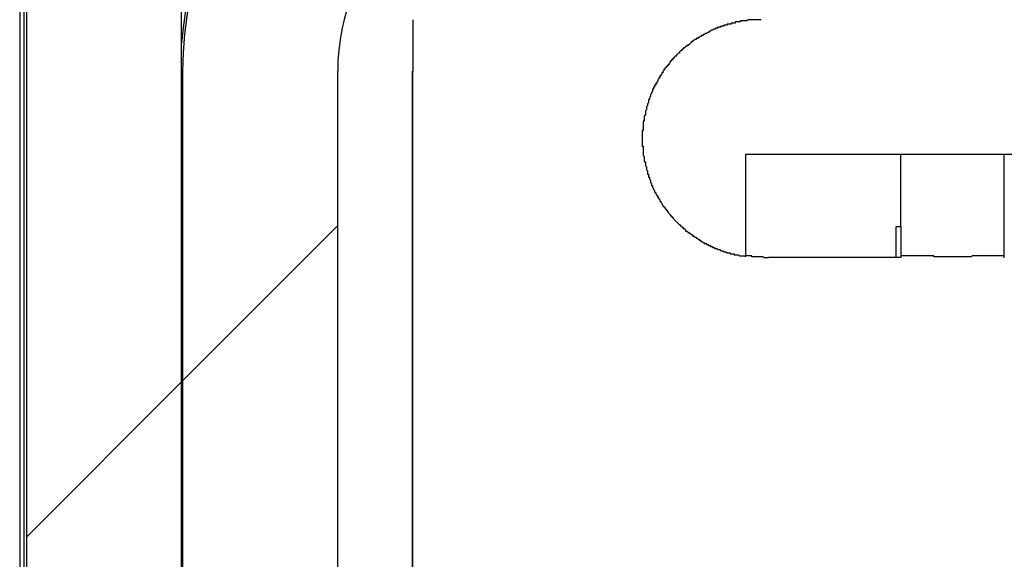
# Model space of a CAD drawing. Extents: x 0 to 2520, y 0 to 1782.
# Drawn here: x 1250 to 1259, y 1169 to 1174 of the extents above; entities that cross this region are included whole.
import ezdxf

# ---------------------------------------------------------------- set-up
doc = ezdxf.new("R2010")
doc.units = 0
doc.header["$LTSCALE"] = 6
doc.layers.get('0').update_dxf_attribs({"linetype": 'CONTINUOUS'})
doc.layers.get('DEFPOINTS').update_dxf_attribs({"linetype": 'CONTINUOUS'})
for name, color, linetype in [('DIMENSION__ISO_', 7, 'CONTINUOUS'), ('HATCH__ISO_', 7, 'CONTINUOUS'), ('VISIBLE__ISO_', 7, 'CONTINUOUS')]:
    doc.layers.add(name, color=color, linetype=linetype)
doc.styles.add('NOTE_TEXT__ISO_', font='txt.shx', dxfattribs={"bigfont": 'bigfont.shx'})
doc.dimstyles.get("Standard").update_dxf_attribs({"dimtxt": 0.18, "dimasz": 0.18, "dimexe": 0.18, "dimexo": 0.0625, "dimgap": 0.09, "dimtad": 0, "dimtih": 1, "dimtoh": 1, "dimzin": 0, "dimcen": 0.09, "dimazin": 3, "dimtfac": 1, "dimtofl": 0, "dimtmove": 0, "dimatfit": 3})

# ---------------------------------------------------------------- blocks, each defined once
blk = doc.blocks.new('*U123')
at = {"layer": 'DIMENSION__ISO_', "style": 'NOTE_TEXT__ISO_'}
blk.add_text('253.00 mm [9.961 in]', height=18, rotation=90, dxfattribs=at).set_placement((1137.218, 1165.6741))
blk = doc.blocks.new('*D22')
at = {"layer": 'DEFPOINTS', "color": 0}
for p in [(1247.9518, 1428.3741), (1141.79, 1175.3741), (1253.1518, 1175.3741)]:
    blk.add_point(p, dxfattribs=at)
at = {"layer": 'DIMENSION__ISO_'}
for p, q in [((1247.9518, 1428.3741), (1122.74, 1428.3741)), ((1141.79, 1413.3741), (1141.79, 1190.3741)), ((1253.1518, 1175.3741), (1122.74, 1175.3741))]:
    blk.add_line(p, q, dxfattribs=at)
for points in [[(1139.29, 1413.3741), (1144.29, 1413.3741), (1141.79, 1428.3741)], [(1139.29, 1190.3741), (1144.29, 1190.3741), (1141.79, 1175.3741)]]:
    blk.add_solid(points, dxfattribs=at)
blk.add_blockref('*U123', (0, 0))
blk = doc.blocks.new('*X139')
at = {"color": 0}
for p, q in [((1251.2047, 1170.3824), (1252.7047, 1171.8824)), ((1249.6947, 1168.8724), (1251.1947, 1170.3724))]:
    blk.add_line(p, q, dxfattribs=at)

msp = doc.modelspace()

# ---------------------------------------------------------------- linework, layer by layer
at = {"layer": 'VISIBLE__ISO_'}
for p, q in [((1251.1947, 1164.8791), (1251.1947, 1191.6248)), ((1249.6947, 1190.3745), (1249.6947, 1164.8791)), ((1249.6301, 1178.2741), (1249.6301, 1164.8791)), ((1249.6731, 1164.8791), (1249.6731, 1177.3741)), ((1251.2047, 1173.3741), (1251.2047, 1164.8791)), ((1252.7047, 1164.8791), (1252.7047, 1173.3741)), ((1253.4292, 1164.8791), (1253.4292, 1173.3741)), ((1253.4294, 1173.3741), (1253.4294, 1164.8791)), ((1256.6518, 1171.584), (1256.6518, 1172.5741)), ((1256.6518, 1172.5741), (1260.6518, 1172.5741)), ((1258.1518, 1171.8741), (1258.1518, 1172.5741)), ((1259.1516, 1171.5937), (1259.1516, 1172.5741)), ((1258.1068, 1171.5741), (1258.1068, 1171.8741)), ((1258.1068, 1171.8741), (1258.1518, 1171.8741)), ((1258.1517, 1171.8741), (1258.1517, 1171.5741)), ((1258.1068, 1171.5741), (1256.8706, 1171.5741)), ((1258.1517, 1171.5741), (1258.1068, 1171.5741))]:
    msp.add_line(p, q, dxfattribs=at)
for points in [[(1253.43, 1173.87, 0), (1253.43, 1173.87, 0), (1253.43, 1173.87, 0), (1253.43, 1173.86, 0), (1253.43, 1173.86, 0), (1253.43, 1173.85, 0), (1253.43, 1173.85, 0), (1253.43, 1173.85, 0), (1253.43, 1173.84, 0), (1253.43, 1173.84, 0), (1253.43, 1173.84, 0), (1253.43, 1173.83, 0), (1253.43, 1173.83, 0), (1253.43, 1173.82, 0), (1253.43, 1173.82, 0), (1253.43, 1173.82, 0), (1253.43, 1173.81, 0), (1253.43, 1173.81, 0), (1253.43, 1173.8, 0), (1253.43, 1173.8, 0), (1253.43, 1173.8, 0), (1253.43, 1173.79, 0), (1253.43, 1173.79, 0), (1253.43, 1173.78, 0), (1253.43, 1173.78, 0), (1253.43, 1173.78, 0), (1253.43, 1173.77, 0), (1253.43, 1173.77, 0), (1253.43, 1173.77, 0), (1253.43, 1173.76, 0), (1253.43, 1173.76, 0), (1253.43, 1173.75, 0), (1253.43, 1173.75, 0), (1253.43, 1173.75, 0), (1253.43, 1173.74, 0), (1253.43, 1173.74, 0), (1253.43, 1173.73, 0), (1253.43, 1173.73, 0), (1253.43, 1173.73, 0), (1253.43, 1173.72, 0), (1253.43, 1173.72, 0), (1253.43, 1173.71, 0), (1253.43, 1173.71, 0), (1253.43, 1173.71, 0), (1253.43, 1173.7, 0), (1253.43, 1173.7, 0), (1253.43, 1173.7, 0), (1253.43, 1173.69, 0), (1253.43, 1173.69, 0), (1253.43, 1173.68, 0), (1253.43, 1173.68, 0), (1253.43, 1173.68, 0), (1253.43, 1173.67, 0), (1253.43, 1173.67, 0), (1253.43, 1173.66, 0), (1253.43, 1173.66, 0), (1253.43, 1173.66, 0), (1253.43, 1173.65, 0), (1253.43, 1173.65, 0), (1253.43, 1173.64, 0), (1253.43, 1173.64, 0), (1253.43, 1173.64, 0), (1253.43, 1173.63, 0), (1253.43, 1173.63, 0), (1253.43, 1173.62, 0), (1253.43, 1173.62, 0), (1253.43, 1173.62, 0), (1253.43, 1173.61, 0), (1253.43, 1173.61, 0), (1253.43, 1173.61, 0), (1253.43, 1173.6, 0), (1253.43, 1173.6, 0), (1253.43, 1173.59, 0), (1253.43, 1173.59, 0), (1253.43, 1173.59, 0), (1253.43, 1173.58, 0), (1253.43, 1173.58, 0), (1253.43, 1173.57, 0), (1253.43, 1173.57, 0), (1253.43, 1173.57, 0), (1253.43, 1173.56, 0), (1253.43, 1173.56, 0), (1253.43, 1173.55, 0), (1253.43, 1173.55, 0), (1253.43, 1173.55, 0), (1253.43, 1173.54, 0), (1253.43, 1173.54, 0), (1253.43, 1173.53, 0), (1253.43, 1173.53, 0), (1253.43, 1173.53, 0), (1253.43, 1173.52, 0), (1253.43, 1173.52, 0), (1253.43, 1173.52, 0), (1253.43, 1173.51, 0), (1253.43, 1173.51, 0), (1253.43, 1173.5, 0), (1253.43, 1173.5, 0), (1253.43, 1173.5, 0), (1253.43, 1173.49, 0), (1253.43, 1173.49, 0), (1253.43, 1173.48, 0), (1253.43, 1173.48, 0), (1253.43, 1173.48, 0), (1253.43, 1173.47, 0), (1253.43, 1173.47, 0), (1253.43, 1173.46, 0), (1253.43, 1173.46, 0), (1253.43, 1173.46, 0), (1253.43, 1173.45, 0), (1253.43, 1173.45, 0), (1253.43, 1173.44, 0), (1253.43, 1173.44, 0), (1253.43, 1173.44, 0), (1253.43, 1173.43, 0), (1253.43, 1173.43, 0), (1253.43, 1173.43, 0), (1253.43, 1173.42, 0), (1253.43, 1173.42, 0), (1253.43, 1173.41, 0), (1253.43, 1173.41, 0), (1253.43, 1173.41, 0), (1253.43, 1173.4, 0), (1253.43, 1173.4, 0), (1253.43, 1173.39, 0), (1253.43, 1173.39, 0), (1253.43, 1173.39, 0), (1253.43, 1173.38, 0), (1253.43, 1173.38, 0), (1253.43, 1173.37, 0)], [(1253.43, 1173.87, 0), (1253.43, 1173.87, 0), (1253.43, 1173.87, 0), (1253.43, 1173.86, 0), (1253.43, 1173.86, 0), (1253.43, 1173.85, 0), (1253.43, 1173.85, 0), (1253.43, 1173.85, 0), (1253.43, 1173.84, 0), (1253.43, 1173.84, 0), (1253.43, 1173.84, 0), (1253.43, 1173.83, 0), (1253.43, 1173.83, 0), (1253.43, 1173.82, 0), (1253.43, 1173.82, 0), (1253.43, 1173.82, 0), (1253.43, 1173.81, 0), (1253.43, 1173.81, 0), (1253.43, 1173.81, 0), (1253.43, 1173.8, 0), (1253.43, 1173.8, 0), (1253.43, 1173.79, 0), (1253.43, 1173.79, 0), (1253.43, 1173.79, 0), (1253.43, 1173.78, 0), (1253.43, 1173.78, 0), (1253.43, 1173.77, 0), (1253.43, 1173.77, 0), (1253.43, 1173.77, 0), (1253.43, 1173.76, 0), (1253.43, 1173.76, 0), (1253.43, 1173.75, 0), (1253.43, 1173.75, 0), (1253.43, 1173.75, 0), (1253.43, 1173.74, 0), (1253.43, 1173.74, 0), (1253.43, 1173.74, 0), (1253.43, 1173.73, 0), (1253.43, 1173.73, 0), (1253.43, 1173.72, 0), (1253.43, 1173.72, 0), (1253.43, 1173.72, 0), (1253.43, 1173.71, 0), (1253.43, 1173.71, 0), (1253.43, 1173.7, 0), (1253.43, 1173.7, 0), (1253.43, 1173.7, 0), (1253.43, 1173.69, 0), (1253.43, 1173.69, 0), (1253.43, 1173.68, 0), (1253.43, 1173.68, 0), (1253.43, 1173.68, 0), (1253.43, 1173.67, 0), (1253.43, 1173.67, 0), (1253.43, 1173.67, 0), (1253.43, 1173.66, 0), (1253.43, 1173.66, 0), (1253.43, 1173.65, 0), (1253.43, 1173.65, 0), (1253.43, 1173.65, 0), (1253.43, 1173.64, 0), (1253.43, 1173.64, 0), (1253.43, 1173.63, 0), (1253.43, 1173.63, 0), (1253.43, 1173.63, 0), (1253.43, 1173.62, 0), (1253.43, 1173.62, 0), (1253.43, 1173.61, 0), (1253.43, 1173.61, 0), (1253.43, 1173.61, 0), (1253.43, 1173.6, 0), (1253.43, 1173.6, 0), (1253.43, 1173.59, 0), (1253.43, 1173.59, 0), (1253.43, 1173.59, 0), (1253.43, 1173.58, 0), (1253.43, 1173.58, 0), (1253.43, 1173.58, 0), (1253.43, 1173.57, 0), (1253.43, 1173.57, 0), (1253.43, 1173.56, 0), (1253.43, 1173.56, 0), (1253.43, 1173.56, 0), (1253.43, 1173.55, 0), (1253.43, 1173.55, 0), (1253.43, 1173.54, 0), (1253.43, 1173.54, 0), (1253.43, 1173.54, 0), (1253.43, 1173.53, 0), (1253.43, 1173.53, 0), (1253.43, 1173.52, 0), (1253.43, 1173.52, 0), (1253.43, 1173.52, 0), (1253.43, 1173.51, 0), (1253.43, 1173.51, 0), (1253.43, 1173.5, 0), (1253.43, 1173.5, 0), (1253.43, 1173.5, 0), (1253.43, 1173.49, 0), (1253.43, 1173.49, 0), (1253.43, 1173.48, 0), (1253.43, 1173.48, 0), (1253.43, 1173.48, 0), (1253.43, 1173.47, 0), (1253.43, 1173.47, 0), (1253.43, 1173.46, 0), (1253.43, 1173.46, 0), (1253.43, 1173.46, 0), (1253.43, 1173.45, 0), (1253.43, 1173.45, 0), (1253.43, 1173.45, 0), (1253.43, 1173.44, 0), (1253.43, 1173.44, 0), (1253.43, 1173.43, 0), (1253.43, 1173.43, 0), (1253.43, 1173.43, 0), (1253.43, 1173.42, 0), (1253.43, 1173.42, 0), (1253.43, 1173.41, 0), (1253.43, 1173.41, 0), (1253.43, 1173.41, 0), (1253.43, 1173.4, 0), (1253.43, 1173.4, 0), (1253.43, 1173.39, 0), (1253.43, 1173.39, 0), (1253.43, 1173.39, 0), (1253.43, 1173.38, 0), (1253.43, 1173.38, 0), (1253.43, 1173.37, 0)], [(1256.8, 1173.87, 0), (1256.8, 1173.87, 0), (1256.79, 1173.87, 0), (1256.79, 1173.87, 0), (1256.78, 1173.87, 0), (1256.78, 1173.87, 0), (1256.77, 1173.87, 0), (1256.76, 1173.87, 0), (1256.76, 1173.87, 0), (1256.75, 1173.87, 0), (1256.75, 1173.87, 0), (1256.74, 1173.87, 0), (1256.74, 1173.87, 0), (1256.73, 1173.87, 0), (1256.72, 1173.87, 0), (1256.72, 1173.87, 0), (1256.71, 1173.87, 0), (1256.71, 1173.87, 0), (1256.7, 1173.87, 0), (1256.7, 1173.87, 0), (1256.69, 1173.87, 0), (1256.69, 1173.87, 0), (1256.68, 1173.87, 0), (1256.67, 1173.87, 0), (1256.67, 1173.87, 0), (1256.66, 1173.86, 0), (1256.66, 1173.86, 0), (1256.65, 1173.86, 0), (1256.64, 1173.86, 0), (1256.64, 1173.86, 0), (1256.63, 1173.86, 0), (1256.63, 1173.86, 0), (1256.62, 1173.86, 0), (1256.62, 1173.86, 0), (1256.61, 1173.86, 0), (1256.6, 1173.86, 0), (1256.6, 1173.85, 0), (1256.59, 1173.85, 0), (1256.59, 1173.85, 0), (1256.58, 1173.85, 0), (1256.58, 1173.85, 0), (1256.57, 1173.85, 0), (1256.56, 1173.85, 0), (1256.56, 1173.85, 0), (1256.55, 1173.85, 0), (1256.55, 1173.84, 0), (1256.54, 1173.84, 0), (1256.54, 1173.84, 0), (1256.53, 1173.84, 0), (1256.52, 1173.84, 0), (1256.52, 1173.84, 0), (1256.51, 1173.84, 0), (1256.51, 1173.83, 0), (1256.5, 1173.83, 0), (1256.5, 1173.83, 0), (1256.49, 1173.83, 0), (1256.49, 1173.83, 0), (1256.48, 1173.83, 0), (1256.47, 1173.83, 0), (1256.47, 1173.82, 0), (1256.46, 1173.82, 0), (1256.46, 1173.82, 0), (1256.45, 1173.82, 0), (1256.45, 1173.82, 0), (1256.44, 1173.82, 0), (1256.44, 1173.81, 0), (1256.43, 1173.81, 0), (1256.43, 1173.81, 0), (1256.42, 1173.81, 0), (1256.41, 1173.81, 0), (1256.41, 1173.8, 0), (1256.4, 1173.8, 0), (1256.4, 1173.8, 0), (1256.39, 1173.8, 0), (1256.39, 1173.8, 0), (1256.38, 1173.8, 0), (1256.38, 1173.79, 0), (1256.37, 1173.79, 0), (1256.37, 1173.79, 0), (1256.36, 1173.79, 0), (1256.36, 1173.78, 0), (1256.35, 1173.78, 0), (1256.35, 1173.78, 0), (1256.34, 1173.78, 0), (1256.34, 1173.78, 0), (1256.33, 1173.77, 0), (1256.33, 1173.77, 0), (1256.32, 1173.77, 0), (1256.32, 1173.77, 0), (1256.31, 1173.76, 0), (1256.31, 1173.76, 0), (1256.3, 1173.76, 0), (1256.3, 1173.76, 0), (1256.29, 1173.75, 0), (1256.29, 1173.75, 0), (1256.28, 1173.75, 0), (1256.28, 1173.75, 0), (1256.27, 1173.74, 0), (1256.27, 1173.74, 0), (1256.26, 1173.74, 0), (1256.26, 1173.74, 0), (1256.25, 1173.73, 0), (1256.25, 1173.73, 0), (1256.24, 1173.73, 0), (1256.24, 1173.72, 0), (1256.23, 1173.72, 0), (1256.23, 1173.72, 0), (1256.22, 1173.72, 0), (1256.22, 1173.71, 0), (1256.21, 1173.71, 0), (1256.21, 1173.71, 0), (1256.2, 1173.7, 0), (1256.2, 1173.7, 0), (1256.19, 1173.7, 0), (1256.19, 1173.69, 0), (1256.18, 1173.69, 0), (1256.18, 1173.69, 0), (1256.17, 1173.69, 0), (1256.17, 1173.68, 0), (1256.16, 1173.68, 0), (1256.16, 1173.68, 0), (1256.15, 1173.67, 0), (1256.15, 1173.67, 0), (1256.14, 1173.67, 0), (1256.14, 1173.66, 0), (1256.13, 1173.66, 0), (1256.13, 1173.66, 0), (1256.12, 1173.65, 0), (1256.12, 1173.65, 0), (1256.12, 1173.65, 0), (1256.11, 1173.64, 0), (1256.11, 1173.64, 0), (1256.1, 1173.63, 0), (1256.1, 1173.63, 0), (1256.09, 1173.63, 0), (1256.09, 1173.62, 0), (1256.08, 1173.62, 0), (1256.08, 1173.62, 0), (1256.07, 1173.61, 0), (1256.07, 1173.61, 0), (1256.07, 1173.61, 0), (1256.06, 1173.6, 0), (1256.06, 1173.6, 0), (1256.05, 1173.6, 0), (1256.05, 1173.59, 0), (1256.04, 1173.59, 0), (1256.04, 1173.58, 0), (1256.03, 1173.58, 0), (1256.03, 1173.58, 0), (1256.03, 1173.57, 0), (1256.02, 1173.57, 0), (1256.02, 1173.57, 0), (1256.01, 1173.56, 0), (1256.01, 1173.56, 0), (1256.01, 1173.55, 0), (1256, 1173.55, 0), (1256, 1173.55, 0), (1255.99, 1173.54, 0), (1255.99, 1173.54, 0), (1255.99, 1173.54, 0), (1255.98, 1173.53, 0), (1255.98, 1173.53, 0), (1255.98, 1173.52, 0), (1255.97, 1173.52, 0), (1255.97, 1173.52, 0), (1255.96, 1173.51, 0), (1255.96, 1173.51, 0), (1255.96, 1173.5, 0), (1255.95, 1173.5, 0), (1255.95, 1173.5, 0), (1255.95, 1173.49, 0), (1255.94, 1173.49, 0), (1255.94, 1173.48, 0), (1255.93, 1173.48, 0), (1255.93, 1173.47, 0), (1255.93, 1173.47, 0), (1255.92, 1173.47, 0), (1255.92, 1173.46, 0), (1255.92, 1173.46, 0), (1255.91, 1173.45, 0), (1255.91, 1173.45, 0), (1255.91, 1173.44, 0), (1255.9, 1173.44, 0), (1255.9, 1173.43, 0), (1255.89, 1173.43, 0), (1255.89, 1173.42, 0), (1255.89, 1173.42, 0), (1255.88, 1173.42, 0), (1255.88, 1173.41, 0), (1255.88, 1173.41, 0), (1255.87, 1173.4, 0), (1255.87, 1173.4, 0), (1255.87, 1173.39, 0), (1255.86, 1173.39, 0), (1255.86, 1173.38, 0), (1255.86, 1173.38, 0), (1255.85, 1173.37, 0), (1255.85, 1173.37, 0), (1255.85, 1173.36, 0), (1255.84, 1173.36, 0), (1255.84, 1173.35, 0), (1255.84, 1173.35, 0), (1255.83, 1173.34, 0), (1255.83, 1173.34, 0), (1255.83, 1173.33, 0), (1255.82, 1173.33, 0), (1255.82, 1173.32, 0), (1255.82, 1173.32, 0), (1255.82, 1173.31, 0), (1255.81, 1173.31, 0), (1255.81, 1173.3, 0), (1255.81, 1173.3, 0), (1255.8, 1173.29, 0), (1255.8, 1173.29, 0), (1255.8, 1173.28, 0), (1255.8, 1173.28, 0), (1255.79, 1173.27, 0), (1255.79, 1173.27, 0), (1255.79, 1173.26, 0), (1255.78, 1173.26, 0), (1255.78, 1173.25, 0), (1255.78, 1173.25, 0), (1255.78, 1173.24, 0), (1255.77, 1173.24, 0), (1255.77, 1173.23, 0), (1255.77, 1173.23, 0), (1255.77, 1173.22, 0), (1255.76, 1173.22, 0), (1255.76, 1173.21, 0), (1255.76, 1173.21, 0), (1255.76, 1173.2, 0), (1255.75, 1173.2, 0), (1255.75, 1173.19, 0), (1255.75, 1173.19, 0), (1255.75, 1173.18, 0), (1255.75, 1173.18, 0), (1255.74, 1173.17, 0), (1255.74, 1173.17, 0), (1255.74, 1173.16, 0), (1255.74, 1173.16, 0), (1255.73, 1173.15, 0), (1255.73, 1173.15, 0), (1255.73, 1173.14, 0), (1255.73, 1173.14, 0), (1255.73, 1173.13, 0), (1255.73, 1173.13, 0), (1255.72, 1173.12, 0), (1255.72, 1173.12, 0), (1255.72, 1173.11, 0), (1255.72, 1173.11, 0), (1255.72, 1173.1, 0), (1255.71, 1173.1, 0), (1255.71, 1173.09, 0), (1255.71, 1173.08, 0), (1255.71, 1173.08, 0), (1255.71, 1173.07, 0), (1255.71, 1173.07, 0), (1255.7, 1173.06, 0), (1255.7, 1173.06, 0), (1255.7, 1173.05, 0), (1255.7, 1173.05, 0), (1255.7, 1173.04, 0), (1255.7, 1173.04, 0), (1255.69, 1173.03, 0), (1255.69, 1173.02, 0), (1255.69, 1173.02, 0), (1255.69, 1173.01, 0), (1255.69, 1173.01, 0), (1255.69, 1173, 0), (1255.69, 1173, 0), (1255.68, 1172.99, 0), (1255.68, 1172.98, 0), (1255.68, 1172.98, 0), (1255.68, 1172.97, 0), (1255.68, 1172.97, 0), (1255.68, 1172.96, 0), (1255.68, 1172.96, 0), (1255.68, 1172.95, 0), (1255.67, 1172.94, 0), (1255.67, 1172.94, 0), (1255.67, 1172.93, 0), (1255.67, 1172.93, 0), (1255.67, 1172.92, 0), (1255.67, 1172.92, 0), (1255.67, 1172.91, 0), (1255.67, 1172.9, 0), (1255.67, 1172.9, 0), (1255.67, 1172.89, 0), (1255.66, 1172.89, 0), (1255.66, 1172.88, 0), (1255.66, 1172.87, 0), (1255.66, 1172.87, 0), (1255.66, 1172.86, 0), (1255.66, 1172.86, 0), (1255.66, 1172.85, 0), (1255.66, 1172.85, 0), (1255.66, 1172.84, 0), (1255.66, 1172.83, 0), (1255.66, 1172.83, 0), (1255.66, 1172.82, 0), (1255.66, 1172.82, 0), (1255.66, 1172.81, 0), (1255.66, 1172.81, 0), (1255.66, 1172.8, 0), (1255.65, 1172.8, 0), (1255.65, 1172.79, 0), (1255.65, 1172.78, 0), (1255.65, 1172.78, 0), (1255.65, 1172.77, 0), (1255.65, 1172.77, 0), (1255.65, 1172.76, 0), (1255.65, 1172.76, 0), (1255.65, 1172.75, 0), (1255.65, 1172.75, 0), (1255.65, 1172.74, 0), (1255.65, 1172.73, 0), (1255.65, 1172.73, 0), (1255.65, 1172.72, 0), (1255.65, 1172.72, 0), (1255.65, 1172.71, 0), (1255.65, 1172.71, 0), (1255.65, 1172.7, 0), (1255.65, 1172.7, 0), (1255.65, 1172.69, 0), (1255.65, 1172.69, 0), (1255.65, 1172.68, 0), (1255.65, 1172.67, 0), (1255.65, 1172.67, 0), (1255.65, 1172.66, 0), (1255.65, 1172.66, 0), (1255.65, 1172.65, 0), (1255.66, 1172.65, 0), (1255.66, 1172.64, 0), (1255.66, 1172.63, 0), (1255.66, 1172.63, 0), (1255.66, 1172.62, 0), (1255.66, 1172.62, 0), (1255.66, 1172.61, 0), (1255.66, 1172.61, 0), (1255.66, 1172.6, 0), (1255.66, 1172.6, 0), (1255.66, 1172.59, 0), (1255.66, 1172.58, 0), (1255.66, 1172.58, 0), (1255.66, 1172.57, 0), (1255.66, 1172.57, 0), (1255.66, 1172.56, 0), (1255.67, 1172.55, 0), (1255.67, 1172.55, 0), (1255.67, 1172.54, 0), (1255.67, 1172.54, 0), (1255.67, 1172.53, 0), (1255.67, 1172.53, 0), (1255.67, 1172.52, 0), (1255.67, 1172.51, 0), (1255.67, 1172.51, 0), (1255.67, 1172.5, 0), (1255.68, 1172.5, 0), (1255.68, 1172.49, 0), (1255.68, 1172.49, 0), (1255.68, 1172.48, 0), (1255.68, 1172.47, 0), (1255.68, 1172.47, 0), (1255.68, 1172.46, 0), (1255.68, 1172.46, 0), (1255.69, 1172.45, 0), (1255.69, 1172.45, 0), (1255.69, 1172.44, 0), (1255.69, 1172.43, 0), (1255.69, 1172.43, 0), (1255.69, 1172.42, 0), (1255.69, 1172.42, 0), (1255.7, 1172.41, 0), (1255.7, 1172.41, 0), (1255.7, 1172.4, 0), (1255.7, 1172.4, 0), (1255.7, 1172.39, 0), (1255.7, 1172.38, 0), (1255.71, 1172.38, 0), (1255.71, 1172.37, 0), (1255.71, 1172.37, 0), (1255.71, 1172.36, 0), (1255.71, 1172.36, 0), (1255.71, 1172.35, 0), (1255.72, 1172.35, 0), (1255.72, 1172.34, 0), (1255.72, 1172.34, 0), (1255.72, 1172.33, 0), (1255.72, 1172.33, 0), (1255.73, 1172.32, 0), (1255.73, 1172.32, 0), (1255.73, 1172.31, 0), (1255.73, 1172.3, 0), (1255.73, 1172.3, 0), (1255.74, 1172.29, 0), (1255.74, 1172.29, 0), (1255.74, 1172.28, 0), (1255.74, 1172.28, 0), (1255.74, 1172.27, 0), (1255.75, 1172.27, 0), (1255.75, 1172.26, 0), (1255.75, 1172.26, 0), (1255.75, 1172.25, 0), (1255.75, 1172.25, 0), (1255.76, 1172.24, 0), (1255.76, 1172.24, 0), (1255.76, 1172.23, 0), (1255.76, 1172.23, 0), (1255.77, 1172.22, 0), (1255.77, 1172.22, 0), (1255.77, 1172.21, 0), (1255.77, 1172.21, 0), (1255.78, 1172.2, 0), (1255.78, 1172.2, 0), (1255.78, 1172.19, 0), (1255.78, 1172.19, 0), (1255.79, 1172.18, 0), (1255.79, 1172.18, 0), (1255.79, 1172.17, 0), (1255.8, 1172.17, 0), (1255.8, 1172.16, 0), (1255.8, 1172.16, 0), (1255.8, 1172.15, 0), (1255.81, 1172.15, 0), (1255.81, 1172.14, 0), (1255.81, 1172.14, 0), (1255.82, 1172.13, 0), (1255.82, 1172.13, 0), (1255.82, 1172.12, 0), (1255.83, 1172.12, 0), (1255.83, 1172.11, 0), (1255.83, 1172.11, 0), (1255.84, 1172.1, 0), (1255.84, 1172.1, 0), (1255.84, 1172.09, 0), (1255.84, 1172.09, 0), (1255.85, 1172.08, 0), (1255.85, 1172.08, 0), (1255.85, 1172.07, 0), (1255.86, 1172.07, 0), (1255.86, 1172.07, 0), (1255.86, 1172.06, 0), (1255.87, 1172.06, 0), (1255.87, 1172.05, 0), (1255.87, 1172.05, 0), (1255.88, 1172.04, 0), (1255.88, 1172.04, 0), (1255.88, 1172.03, 0), (1255.89, 1172.03, 0), (1255.89, 1172.02, 0), (1255.9, 1172.02, 0), (1255.9, 1172.01, 0), (1255.9, 1172.01, 0), (1255.91, 1172, 0), (1255.91, 1172, 0), (1255.91, 1172, 0), (1255.92, 1171.99, 0), (1255.92, 1171.99, 0), (1255.92, 1171.98, 0), (1255.93, 1171.98, 0), (1255.93, 1171.97, 0), (1255.94, 1171.97, 0), (1255.94, 1171.96, 0), (1255.94, 1171.96, 0), (1255.95, 1171.96, 0), (1255.95, 1171.95, 0), (1255.95, 1171.95, 0), (1255.96, 1171.94, 0), (1255.96, 1171.94, 0), (1255.96, 1171.94, 0), (1255.97, 1171.93, 0), (1255.97, 1171.93, 0), (1255.98, 1171.92, 0), (1255.98, 1171.92, 0), (1255.98, 1171.92, 0), (1255.99, 1171.91, 0), (1255.99, 1171.91, 0), (1256, 1171.9, 0), (1256, 1171.9, 0), (1256, 1171.9, 0), (1256.01, 1171.89, 0), (1256.01, 1171.89, 0), (1256.02, 1171.89, 0), (1256.02, 1171.88, 0), (1256.02, 1171.88, 0), (1256.03, 1171.87, 0), (1256.03, 1171.87, 0), (1256.04, 1171.87, 0), (1256.04, 1171.86, 0), (1256.04, 1171.86, 0), (1256.05, 1171.86, 0), (1256.05, 1171.85, 0), (1256.06, 1171.85, 0), (1256.06, 1171.85, 0), (1256.07, 1171.84, 0), (1256.07, 1171.84, 0), (1256.07, 1171.83, 0), (1256.08, 1171.83, 0), (1256.08, 1171.83, 0), (1256.09, 1171.82, 0), (1256.09, 1171.82, 0), (1256.1, 1171.82, 0), (1256.1, 1171.81, 0), (1256.11, 1171.81, 0), (1256.11, 1171.81, 0), (1256.12, 1171.8, 0), (1256.12, 1171.8, 0), (1256.13, 1171.8, 0), (1256.13, 1171.79, 0), (1256.14, 1171.79, 0), (1256.14, 1171.79, 0), (1256.14, 1171.78, 0), (1256.15, 1171.78, 0), (1256.15, 1171.78, 0), (1256.16, 1171.77, 0), (1256.16, 1171.77, 0), (1256.17, 1171.77, 0), (1256.17, 1171.76, 0), (1256.18, 1171.76, 0), (1256.18, 1171.76, 0), (1256.19, 1171.75, 0), (1256.19, 1171.75, 0), (1256.2, 1171.75, 0), (1256.2, 1171.74, 0), (1256.21, 1171.74, 0), (1256.21, 1171.74, 0), (1256.22, 1171.73, 0), (1256.22, 1171.73, 0), (1256.23, 1171.73, 0), (1256.23, 1171.73, 0), (1256.24, 1171.72, 0), (1256.24, 1171.72, 0), (1256.25, 1171.72, 0), (1256.25, 1171.71, 0), (1256.26, 1171.71, 0), (1256.26, 1171.71, 0), (1256.27, 1171.71, 0), (1256.27, 1171.7, 0), (1256.28, 1171.7, 0), (1256.28, 1171.7, 0), (1256.29, 1171.7, 0), (1256.29, 1171.69, 0), (1256.3, 1171.69, 0), (1256.3, 1171.69, 0), (1256.31, 1171.69, 0), (1256.31, 1171.68, 0), (1256.32, 1171.68, 0), (1256.32, 1171.68, 0), (1256.33, 1171.68, 0), (1256.33, 1171.67, 0), (1256.34, 1171.67, 0), (1256.34, 1171.67, 0), (1256.35, 1171.67, 0), (1256.35, 1171.66, 0), (1256.36, 1171.66, 0), (1256.36, 1171.66, 0), (1256.37, 1171.66, 0), (1256.37, 1171.66, 0), (1256.38, 1171.65, 0), (1256.38, 1171.65, 0), (1256.39, 1171.65, 0), (1256.39, 1171.65, 0), (1256.4, 1171.65, 0), (1256.41, 1171.64, 0), (1256.41, 1171.64, 0), (1256.42, 1171.64, 0), (1256.42, 1171.64, 0), (1256.43, 1171.64, 0), (1256.43, 1171.64, 0), (1256.44, 1171.63, 0), (1256.44, 1171.63, 0), (1256.45, 1171.63, 0), (1256.45, 1171.63, 0), (1256.46, 1171.63, 0), (1256.46, 1171.63, 0), (1256.47, 1171.62, 0), (1256.48, 1171.62, 0), (1256.48, 1171.62, 0), (1256.49, 1171.62, 0), (1256.49, 1171.62, 0), (1256.5, 1171.62, 0), (1256.5, 1171.61, 0), (1256.51, 1171.61, 0), (1256.51, 1171.61, 0), (1256.52, 1171.61, 0), (1256.53, 1171.61, 0), (1256.53, 1171.61, 0), (1256.54, 1171.61, 0), (1256.54, 1171.6, 0), (1256.55, 1171.6, 0), (1256.55, 1171.6, 0), (1256.56, 1171.6, 0), (1256.57, 1171.6, 0), (1256.57, 1171.6, 0), (1256.58, 1171.6, 0), (1256.58, 1171.6, 0), (1256.59, 1171.59, 0), (1256.59, 1171.59, 0), (1256.6, 1171.59, 0), (1256.61, 1171.59, 0), (1256.61, 1171.59, 0), (1256.62, 1171.59, 0), (1256.62, 1171.59, 0), (1256.63, 1171.59, 0), (1256.63, 1171.59, 0), (1256.64, 1171.59, 0), (1256.65, 1171.58, 0), (1256.65, 1171.58, 0)], [(1256.87, 1171.57, 0), (1256.87, 1171.57, 0), (1256.87, 1171.57, 0), (1256.87, 1171.57, 0), (1256.86, 1171.57, 0), (1256.86, 1171.57, 0), (1256.86, 1171.57, 0), (1256.86, 1171.57, 0), (1256.86, 1171.57, 0), (1256.86, 1171.57, 0), (1256.85, 1171.57, 0), (1256.85, 1171.57, 0), (1256.85, 1171.57, 0), (1256.85, 1171.57, 0), (1256.85, 1171.57, 0), (1256.85, 1171.57, 0), (1256.84, 1171.57, 0), (1256.84, 1171.57, 0), (1256.84, 1171.57, 0), (1256.84, 1171.57, 0), (1256.84, 1171.57, 0), (1256.84, 1171.57, 0), (1256.83, 1171.57, 0), (1256.83, 1171.57, 0), (1256.83, 1171.57, 0), (1256.83, 1171.57, 0), (1256.83, 1171.57, 0), (1256.83, 1171.57, 0), (1256.82, 1171.58, 0), (1256.82, 1171.58, 0), (1256.82, 1171.58, 0), (1256.82, 1171.58, 0), (1256.82, 1171.58, 0), (1256.82, 1171.58, 0), (1256.81, 1171.58, 0), (1256.81, 1171.58, 0), (1256.81, 1171.58, 0), (1256.81, 1171.58, 0), (1256.81, 1171.58, 0), (1256.81, 1171.58, 0), (1256.8, 1171.58, 0), (1256.8, 1171.58, 0), (1256.8, 1171.58, 0), (1256.8, 1171.58, 0), (1256.8, 1171.58, 0), (1256.8, 1171.58, 0), (1256.79, 1171.58, 0), (1256.79, 1171.58, 0), (1256.79, 1171.58, 0), (1256.79, 1171.58, 0), (1256.79, 1171.58, 0), (1256.78, 1171.58, 0), (1256.78, 1171.58, 0), (1256.78, 1171.58, 0), (1256.78, 1171.58, 0), (1256.78, 1171.58, 0), (1256.78, 1171.58, 0), (1256.77, 1171.58, 0), (1256.77, 1171.58, 0), (1256.77, 1171.58, 0), (1256.77, 1171.58, 0), (1256.77, 1171.58, 0), (1256.77, 1171.58, 0), (1256.76, 1171.58, 0), (1256.76, 1171.58, 0), (1256.76, 1171.58, 0), (1256.76, 1171.58, 0), (1256.76, 1171.58, 0), (1256.76, 1171.58, 0), (1256.75, 1171.58, 0), (1256.75, 1171.58, 0), (1256.75, 1171.58, 0), (1256.75, 1171.58, 0), (1256.75, 1171.58, 0), (1256.74, 1171.58, 0), (1256.74, 1171.58, 0), (1256.74, 1171.58, 0), (1256.74, 1171.58, 0), (1256.74, 1171.58, 0), (1256.74, 1171.58, 0), (1256.73, 1171.58, 0), (1256.73, 1171.58, 0), (1256.73, 1171.58, 0), (1256.73, 1171.58, 0), (1256.73, 1171.58, 0), (1256.73, 1171.58, 0), (1256.72, 1171.58, 0), (1256.72, 1171.58, 0), (1256.72, 1171.58, 0), (1256.72, 1171.58, 0), (1256.72, 1171.58, 0), (1256.72, 1171.58, 0), (1256.71, 1171.58, 0), (1256.71, 1171.58, 0), (1256.71, 1171.58, 0), (1256.71, 1171.58, 0), (1256.71, 1171.59, 0), (1256.7, 1171.59, 0), (1256.7, 1171.59, 0), (1256.7, 1171.59, 0), (1256.7, 1171.59, 0), (1256.7, 1171.59, 0), (1256.7, 1171.59, 0), (1256.69, 1171.59, 0), (1256.69, 1171.59, 0), (1256.69, 1171.59, 0), (1256.69, 1171.59, 0), (1256.69, 1171.59, 0), (1256.69, 1171.59, 0), (1256.68, 1171.59, 0), (1256.68, 1171.59, 0), (1256.68, 1171.59, 0), (1256.68, 1171.59, 0), (1256.68, 1171.59, 0), (1256.67, 1171.59, 0), (1256.67, 1171.59, 0), (1256.67, 1171.59, 0), (1256.67, 1171.59, 0), (1256.67, 1171.59, 0), (1256.67, 1171.59, 0), (1256.66, 1171.59, 0), (1256.66, 1171.59, 0), (1256.66, 1171.59, 0), (1256.66, 1171.59, 0), (1256.66, 1171.59, 0), (1256.66, 1171.59, 0), (1256.65, 1171.59, 0), (1256.65, 1171.59, 0)], [(1259.15, 1171.59, 0), (1259.15, 1171.59, 0), (1259.14, 1171.59, 0), (1259.14, 1171.59, 0), (1259.13, 1171.59, 0), (1259.13, 1171.59, 0), (1259.12, 1171.59, 0), (1259.12, 1171.59, 0), (1259.11, 1171.59, 0), (1259.11, 1171.59, 0), (1259.11, 1171.59, 0), (1259.1, 1171.59, 0), (1259.1, 1171.59, 0), (1259.09, 1171.59, 0), (1259.09, 1171.59, 0), (1259.08, 1171.59, 0), (1259.08, 1171.59, 0), (1259.07, 1171.59, 0), (1259.07, 1171.59, 0), (1259.06, 1171.59, 0), (1259.06, 1171.59, 0), (1259.05, 1171.59, 0), (1259.05, 1171.59, 0), (1259.05, 1171.59, 0), (1259.04, 1171.59, 0), (1259.04, 1171.59, 0), (1259.03, 1171.59, 0), (1259.03, 1171.59, 0), (1259.02, 1171.59, 0), (1259.02, 1171.59, 0), (1259.01, 1171.59, 0), (1259.01, 1171.59, 0), (1259, 1171.59, 0), (1259, 1171.59, 0), (1259, 1171.59, 0), (1258.99, 1171.59, 0), (1258.99, 1171.59, 0), (1258.98, 1171.59, 0), (1258.98, 1171.59, 0), (1258.97, 1171.59, 0), (1258.97, 1171.59, 0), (1258.96, 1171.59, 0), (1258.96, 1171.59, 0), (1258.95, 1171.59, 0), (1258.95, 1171.59, 0), (1258.95, 1171.59, 0), (1258.94, 1171.59, 0), (1258.94, 1171.59, 0), (1258.93, 1171.59, 0), (1258.93, 1171.59, 0), (1258.92, 1171.59, 0), (1258.92, 1171.59, 0), (1258.91, 1171.59, 0), (1258.91, 1171.59, 0), (1258.9, 1171.59, 0), (1258.9, 1171.59, 0), (1258.9, 1171.59, 0), (1258.89, 1171.59, 0), (1258.89, 1171.59, 0), (1258.88, 1171.59, 0), (1258.88, 1171.59, 0), (1258.87, 1171.59, 0), (1258.87, 1171.59, 0), (1258.86, 1171.59, 0), (1258.86, 1171.59, 0), (1258.86, 1171.59, 0), (1258.85, 1171.59, 0), (1258.85, 1171.59, 0), (1258.84, 1171.59, 0), (1258.84, 1171.59, 0), (1258.83, 1171.58, 0), (1258.83, 1171.58, 0), (1258.82, 1171.58, 0), (1258.82, 1171.58, 0), (1258.82, 1171.58, 0), (1258.81, 1171.58, 0), (1258.81, 1171.58, 0), (1258.8, 1171.58, 0), (1258.8, 1171.58, 0), (1258.79, 1171.58, 0), (1258.79, 1171.58, 0), (1258.78, 1171.58, 0), (1258.78, 1171.58, 0), (1258.78, 1171.58, 0), (1258.77, 1171.58, 0), (1258.77, 1171.58, 0), (1258.76, 1171.58, 0), (1258.76, 1171.58, 0), (1258.75, 1171.58, 0), (1258.75, 1171.58, 0), (1258.74, 1171.58, 0), (1258.74, 1171.58, 0), (1258.74, 1171.58, 0), (1258.73, 1171.58, 0), (1258.73, 1171.58, 0), (1258.72, 1171.58, 0), (1258.72, 1171.58, 0), (1258.71, 1171.58, 0), (1258.71, 1171.58, 0), (1258.71, 1171.58, 0), (1258.7, 1171.58, 0), (1258.7, 1171.58, 0), (1258.69, 1171.58, 0), (1258.69, 1171.58, 0), (1258.68, 1171.58, 0), (1258.68, 1171.58, 0), (1258.68, 1171.58, 0), (1258.67, 1171.58, 0), (1258.67, 1171.58, 0), (1258.66, 1171.58, 0), (1258.66, 1171.58, 0), (1258.65, 1171.58, 0), (1258.65, 1171.58, 0), (1258.65, 1171.58, 0), (1258.64, 1171.58, 0), (1258.64, 1171.58, 0), (1258.63, 1171.58, 0), (1258.63, 1171.58, 0), (1258.62, 1171.58, 0), (1258.62, 1171.58, 0), (1258.62, 1171.58, 0), (1258.61, 1171.58, 0), (1258.61, 1171.58, 0), (1258.6, 1171.58, 0), (1258.6, 1171.58, 0), (1258.59, 1171.58, 0), (1258.59, 1171.58, 0), (1258.58, 1171.58, 0), (1258.58, 1171.58, 0), (1258.58, 1171.58, 0), (1258.57, 1171.58, 0), (1258.57, 1171.58, 0), (1258.56, 1171.58, 0), (1258.56, 1171.58, 0), (1258.55, 1171.58, 0), (1258.55, 1171.58, 0), (1258.55, 1171.58, 0), (1258.54, 1171.58, 0), (1258.54, 1171.58, 0), (1258.53, 1171.58, 0), (1258.53, 1171.58, 0), (1258.52, 1171.58, 0), (1258.52, 1171.58, 0), (1258.51, 1171.58, 0), (1258.51, 1171.58, 0), (1258.51, 1171.58, 0), (1258.5, 1171.58, 0), (1258.5, 1171.58, 0), (1258.49, 1171.58, 0), (1258.49, 1171.58, 0), (1258.48, 1171.58, 0), (1258.48, 1171.58, 0), (1258.47, 1171.58, 0), (1258.47, 1171.58, 0), (1258.47, 1171.59, 0), (1258.46, 1171.59, 0), (1258.46, 1171.59, 0), (1258.45, 1171.59, 0), (1258.45, 1171.59, 0), (1258.44, 1171.59, 0), (1258.44, 1171.59, 0), (1258.43, 1171.59, 0), (1258.43, 1171.59, 0), (1258.43, 1171.59, 0), (1258.42, 1171.59, 0), (1258.42, 1171.59, 0), (1258.41, 1171.59, 0), (1258.41, 1171.59, 0), (1258.4, 1171.59, 0), (1258.4, 1171.59, 0), (1258.39, 1171.59, 0), (1258.39, 1171.59, 0), (1258.38, 1171.59, 0), (1258.38, 1171.59, 0), (1258.38, 1171.59, 0), (1258.37, 1171.59, 0), (1258.37, 1171.59, 0), (1258.36, 1171.59, 0), (1258.36, 1171.59, 0), (1258.35, 1171.59, 0), (1258.35, 1171.59, 0), (1258.34, 1171.59, 0), (1258.34, 1171.59, 0), (1258.34, 1171.59, 0), (1258.33, 1171.59, 0), (1258.33, 1171.59, 0), (1258.32, 1171.59, 0), (1258.32, 1171.59, 0), (1258.31, 1171.59, 0), (1258.31, 1171.59, 0), (1258.3, 1171.59, 0), (1258.3, 1171.59, 0), (1258.29, 1171.59, 0), (1258.29, 1171.59, 0), (1258.29, 1171.59, 0), (1258.28, 1171.59, 0), (1258.28, 1171.59, 0), (1258.27, 1171.59, 0), (1258.27, 1171.59, 0), (1258.26, 1171.59, 0), (1258.26, 1171.59, 0), (1258.25, 1171.59, 0), (1258.25, 1171.59, 0), (1258.24, 1171.59, 0), (1258.24, 1171.59, 0), (1258.23, 1171.59, 0), (1258.23, 1171.59, 0), (1258.23, 1171.59, 0), (1258.22, 1171.59, 0), (1258.22, 1171.59, 0), (1258.21, 1171.59, 0), (1258.21, 1171.59, 0), (1258.2, 1171.59, 0), (1258.2, 1171.59, 0), (1258.19, 1171.59, 0), (1258.19, 1171.59, 0), (1258.18, 1171.59, 0), (1258.18, 1171.59, 0), (1258.17, 1171.59, 0), (1258.17, 1171.59, 0), (1258.17, 1171.59, 0), (1258.16, 1171.59, 0), (1258.16, 1171.59, 0), (1258.15, 1171.59, 0)], [(1259.15, 1171.57, 0), (1259.15, 1171.57, 0), (1259.15, 1171.57, 0), (1259.15, 1171.57, 0), (1259.15, 1171.57, 0), (1259.15, 1171.57, 0), (1259.15, 1171.57, 0), (1259.15, 1171.57, 0), (1259.15, 1171.57, 0), (1259.15, 1171.57, 0), (1259.15, 1171.57, 0), (1259.15, 1171.57, 0), (1259.15, 1171.57, 0), (1259.15, 1171.57, 0), (1259.15, 1171.57, 0), (1259.15, 1171.57, 0), (1259.15, 1171.57, 0), (1259.15, 1171.57, 0), (1259.15, 1171.57, 0), (1259.15, 1171.57, 0), (1259.15, 1171.57, 0), (1259.15, 1171.57, 0), (1259.15, 1171.57, 0), (1259.15, 1171.57, 0), (1259.15, 1171.57, 0), (1259.15, 1171.57, 0), (1259.15, 1171.57, 0), (1259.15, 1171.57, 0), (1259.15, 1171.58, 0), (1259.15, 1171.58, 0), (1259.15, 1171.58, 0), (1259.15, 1171.58, 0), (1259.15, 1171.58, 0), (1259.15, 1171.58, 0), (1259.15, 1171.58, 0), (1259.15, 1171.58, 0), (1259.15, 1171.58, 0), (1259.15, 1171.58, 0), (1259.15, 1171.58, 0), (1259.15, 1171.58, 0), (1259.15, 1171.58, 0), (1259.15, 1171.58, 0), (1259.15, 1171.58, 0), (1259.15, 1171.58, 0), (1259.15, 1171.58, 0), (1259.15, 1171.58, 0), (1259.15, 1171.58, 0), (1259.15, 1171.58, 0), (1259.15, 1171.58, 0), (1259.15, 1171.58, 0), (1259.15, 1171.58, 0), (1259.15, 1171.58, 0), (1259.15, 1171.58, 0), (1259.15, 1171.58, 0), (1259.15, 1171.58, 0), (1259.15, 1171.58, 0), (1259.15, 1171.58, 0), (1259.15, 1171.58, 0), (1259.15, 1171.58, 0), (1259.15, 1171.58, 0), (1259.15, 1171.58, 0), (1259.15, 1171.58, 0), (1259.15, 1171.58, 0), (1259.15, 1171.58, 0), (1259.15, 1171.58, 0), (1259.15, 1171.58, 0), (1259.15, 1171.58, 0), (1259.15, 1171.58, 0), (1259.15, 1171.58, 0), (1259.15, 1171.58, 0), (1259.15, 1171.58, 0), (1259.15, 1171.58, 0), (1259.15, 1171.58, 0), (1259.15, 1171.58, 0), (1259.15, 1171.58, 0), (1259.15, 1171.58, 0), (1259.15, 1171.58, 0), (1259.15, 1171.58, 0), (1259.15, 1171.58, 0), (1259.15, 1171.58, 0), (1259.15, 1171.58, 0), (1259.15, 1171.58, 0), (1259.15, 1171.58, 0), (1259.15, 1171.58, 0), (1259.15, 1171.58, 0), (1259.15, 1171.58, 0), (1259.15, 1171.58, 0), (1259.15, 1171.58, 0), (1259.15, 1171.58, 0), (1259.15, 1171.58, 0), (1259.15, 1171.58, 0), (1259.15, 1171.58, 0), (1259.15, 1171.58, 0), (1259.15, 1171.58, 0), (1259.15, 1171.58, 0), (1259.15, 1171.58, 0), (1259.15, 1171.59, 0), (1259.15, 1171.59, 0), (1259.15, 1171.59, 0), (1259.15, 1171.59, 0), (1259.15, 1171.59, 0), (1259.15, 1171.59, 0), (1259.15, 1171.59, 0), (1259.15, 1171.59, 0), (1259.15, 1171.59, 0), (1259.15, 1171.59, 0), (1259.15, 1171.59, 0), (1259.15, 1171.59, 0), (1259.15, 1171.59, 0), (1259.15, 1171.59, 0), (1259.15, 1171.59, 0), (1259.15, 1171.59, 0), (1259.15, 1171.59, 0), (1259.15, 1171.59, 0), (1259.15, 1171.59, 0), (1259.15, 1171.59, 0), (1259.15, 1171.59, 0), (1259.15, 1171.59, 0), (1259.15, 1171.59, 0), (1259.15, 1171.59, 0), (1259.15, 1171.59, 0), (1259.15, 1171.59, 0), (1259.15, 1171.59, 0), (1259.15, 1171.59, 0), (1259.15, 1171.59, 0), (1259.15, 1171.59, 0), (1259.15, 1171.59, 0), (1259.15, 1171.59, 0)]]:
    msp.add_polyline3d(points, dxfattribs=at)
for centre, radius, end in [((1254.684, 1173.3741), 3.5, 175.50063), ((1254.7047, 1173.3741), 3.5, 180), ((1254.7047, 1173.3741), 2, 180)]:
    msp.add_arc(centre, radius, 90, end, dxfattribs=at)

# ---------------------------------------------------------------- block references
at = {"layer": 'HATCH__ISO_', "linetype": 'CONTINUOUS'}
msp.add_blockref('*X139', (0, 0), dxfattribs=at)

# ---------------------------------------------------------------- dimensions: what is measured, and where the dimension line sits
at = {"layer": 'DIMENSION__ISO_'}
dim = msp.add_linear_dim(base=(1141.79, 1175.3741), p1=(1247.9518, 1428.3741), p2=(1253.1518, 1175.3741), angle=270, text='<> mm [9.961 in]', dimstyle='Standard', override={"dimgap": 0.762, "dimdec": 2, "dimpost": '', "dimtol": 0, "dimlim": 0, "dimtp": 0, "dimtm": 0, "dimtdec": 2, "dimtofl": 0, "dimatfit": 1}, dxfattribs=at)
dim.commit()
dim.dimension.update_dxf_attribs({"geometry": '*D22', "text_midpoint": (1141.79, 1301.8741), "dimtype": 128})

doc.saveas('drawing.dxf')
